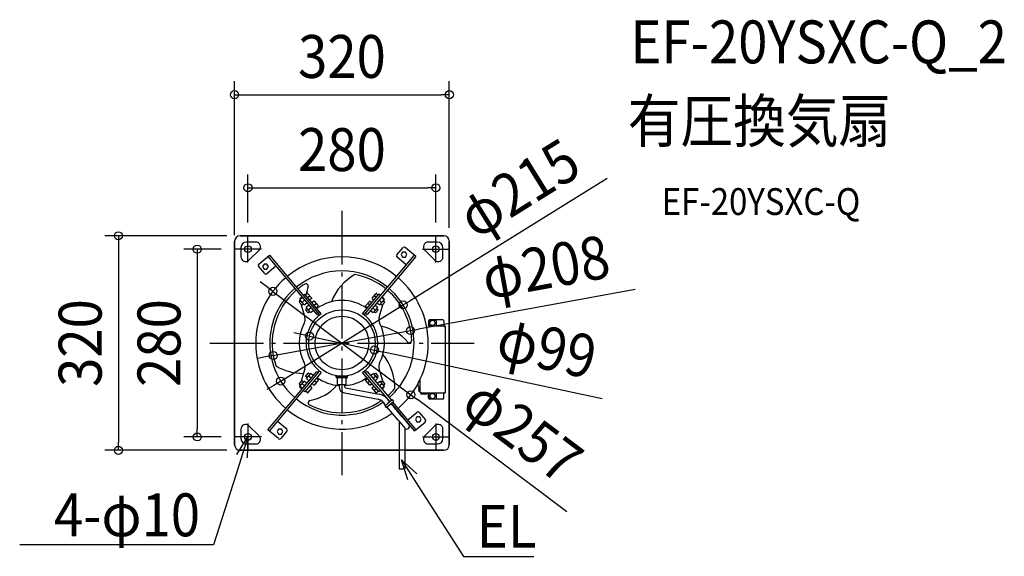
# Model space of a CAD drawing. Extents: x -480 to 987, y -318 to 482.
import ezdxf
from ezdxf.enums import TextEntityAlignment as Align

# ---------------------------------------------------------------- set-up
doc = ezdxf.new("R2010")
doc.units = 0
doc.header["$LTSCALE"] = 20
doc.header["$PDMODE"] = 3
doc.header["$PDSIZE"] = -2
doc.linetypes.add('DASHDOT', pattern=[5.5, 4, -0.6, 0.3, -0.6])
doc.layers.get('DEFPOINTS').update_dxf_attribs({"linetype": 'CONTINUOUS'})
for name, color, linetype in [('ARRANGE', 1, 'CONTINUOUS'), ('BASIS', 6, 'DASHDOT'), ('DETAIL', 5, 'CONTINUOUS'), ('ETC', 61, 'CONTINUOUS'), ('FIX', 11, 'CONTINUOUS'), ('NOTE', 4, 'CONTINUOUS'), ('OUTLINE', 3, 'CONTINUOUS'), ('SIZE', 30, 'CONTINUOUS')]:
    doc.layers.add(name, color=color, linetype=linetype)
doc.styles.get("Standard").update_dxf_attribs({"font": 'SIMPLEX.shx', "width": 0.9, "height": 64, "bigfont": 'BIGFONT.shx'})

msp = doc.modelspace()

# ---------------------------------------------------------------- linework, layer by layer
at = {"layer": 'ARRANGE', "color": 1, "linetype": 'CONTINUOUS'}
msp.add_circle((0, 0), 40, dxfattribs=at)
msp.add_point((0, 0), dxfattribs=at)
at = {"layer": 'BASIS', "color": 6, "linetype": 'DASHDOT'}
for p, q in [((0, 197), (0, -197)), ((-140, 120), (-140, 160)), ((140, 120), (140, 160)), ((-120, 140), (-160, 140)), ((120, 140), (160, 140)), ((-197, 0), (197, 0)), ((-140, -120), (-140, -160)), ((140, -120), (140, -160)), ((-120, -140), (-160, -140)), ((120, -140), (160, -140))]:
    msp.add_line(p, q, dxfattribs=at)
at = {"layer": 'DEFPOINTS', "color": 30, "linetype": 'CONTINUOUS'}
for p in [(160, 370.4), (140, 231.5), (-151.7, 160), (-140, 160), (140, 160), (160, 151.7), (-160, 141), (-160, 140), (-102.8, 77.1), (91.3, 56.8), (102.3, 18.6), (-48.4, 10.4), (48.4, -10.4), (-102.3, -18.6), (-91.3, -56.8), (102.8, -77.1), (-215.6, -140), (-160, -140), (-333.1, -160), (-151.7, -160)]:
    msp.add_point(p, dxfattribs=at)
at = {"layer": 'DETAIL', "color": 5, "linetype": 'CONTINUOUS'}
for p, q in [((-160, 151.7), (-160, -151.7)), ((151.7, 160), (-151.7, 160)), ((-128.4, 150.5), (-142.5, 150.5)), ((142.5, 150.5), (128.4, 150.5)), ((160, -151.7), (160, 151.7)), ((-150.5, 142.5), (-150.5, 128.4)), ((-138.6, 123.4), (-123.4, 138.6)), ((82, 131.3), (91.2, 142.3)), ((90.2, 135.7), (88.1, 132)), ((94.6, 135.7), (90.2, 135.7)), ((110.3, 129.3), (94.4, 142.6)), ((96.7, 132), (94.6, 135.7)), ((123.4, 138.6), (138.6, 123.4)), ((150.5, 128.4), (150.5, 142.5)), ((-124, 117.8), (-108.1, 131.1)), ((-116.1, 117.7), (-118.3, 113.9)), ((-111.7, 117.7), (-116.1, 117.7)), ((-109.6, 113.9), (-111.7, 117.7)), ((-110.4, 129.2), (-37.6, 42.4)), ((-108.1, 131.1), (-33.3, 41.9)), ((33.2, 42), (108, 131.2)), ((110.3, 129.3), (37.5, 42.5)), ((95.9, 116.7), (82.3, 128.1)), ((88.1, 132), (90.2, 128.2)), ((90.2, 128.2), (94.6, 128.2)), ((94.6, 128.2), (96.7, 132)), ((-115.1, 103.5), (-124.3, 114.6)), ((-118.3, 113.9), (-116.1, 110.1)), ((-116.1, 110.1), (-111.7, 110.1)), ((-98.3, 114.7), (-111.9, 103.3)), ((-111.7, 110.1), (-109.6, 113.9)), ((-51.4, 74.1), (-54.1, 71.8)), ((-51.1, 74.1), (-44.9, 66.7)), ((44.9, 66.7), (51.1, 74.1)), ((51.4, 74.1), (54.1, 71.8)), ((-61.5, 63), (-63.7, 61.2)), ((-59.9, 56.6), (-63.7, 61.2)), ((-63, 63.7), (-62.5, 62.2)), ((-58.9, 67.8), (-62.8, 64.6)), ((-56.3, 56.9), (-62.8, 64.6)), ((-59.8, 68.8), (-62, 66.9)), ((-55.7, 64), (-59.5, 60.7)), ((-57.4, 70.8), (-57.5, 70.7)), ((-57.4, 70.8), (-55.1, 72.7)), ((-56.3, 56.9), (-52.5, 60.1)), ((-30.8, 43.7), (-55.1, 72.7)), ((-51.1, 67.9), (-48, 70.4)), ((-44.9, 66.5), (-47.7, 64.2)), ((-41.7, 62.6), (-44.5, 60.3)), ((-41.4, 62.6), (-35.3, 55.3)), ((-41.4, 56.4), (-38.4, 58.9)), ((30.8, 43.7), (55.1, 72.7)), ((35.3, 55.3), (41.4, 62.6)), ((41.4, 56.4), (38.4, 58.9)), ((41.7, 62.6), (44.5, 60.3)), ((44.9, 66.5), (47.7, 64.2)), ((51.1, 67.9), (48, 70.4)), ((52.4, 60.2), (56.2, 57)), ((57.4, 70.8), (55.1, 72.7)), ((55.6, 64), (59.4, 60.8)), ((62.7, 64.7), (56.2, 57)), ((62.7, 64.7), (58.8, 67.9)), ((59.7, 68.9), (62, 66.9)), ((63.7, 61.2), (59.9, 56.6)), ((61.4, 63.1), (63.7, 61.2)), ((62.5, 62.2), (63, 63.7)), ((-61.3, 58.3), (-55.4, 38.6)), ((-57.6, 58.4), (-59.9, 56.6)), ((-51.8, 51.5), (-54.1, 49.7)), ((-50.2, 45.1), (-54.1, 49.7)), ((-49.3, 56.3), (-53.1, 53.1)), ((-46.7, 45.4), (-53.1, 53.1)), ((-48, 47), (-50.2, 45.1)), ((-46.1, 52.5), (-49.9, 49.3)), ((-46.7, 45.4), (-42.9, 48.6)), ((-35.3, 55), (-38.1, 52.7)), ((-37.6, 42.4), (-35.3, 44.3)), ((35.2, 44.4), (37.5, 42.5)), ((35.3, 55), (38.1, 52.7)), ((42.7, 48.6), (46.5, 45.4)), ((45.9, 52.5), (49.7, 49.2)), ((52.9, 53.1), (46.5, 45.4)), ((47.9, 47), (50.2, 45.1)), ((52.9, 53.1), (49.1, 56.3)), ((54.1, 49.7), (50.2, 45.1)), ((51.7, 51.6), (54.1, 49.7)), ((55.4, 38.6), (61.3, 58.3)), ((57.5, 58.5), (59.9, 56.6)), ((129, 32.9), (129, 27.2)), ((150.3, 34.6), (130.6, 34.6)), ((130.9, 25.6), (130.9, 32.3)), ((132.5, 34), (139.2, 34)), ((140.8, 25.6), (140.8, 32.3)), ((152, 32.9), (152, 25.5)), ((128.9, 25.5), (153.3, 25.5)), ((152.6, 24.4), (152.6, 25.5)), ((152.6, 24.8), (153.3, 24.8)), ((152.6, 24.4), (153.7, 24.4)), ((153.7, 24.4), (153.7, -73.4)), ((153.7, 19.7), (154.4, 19.7)), ((154.4, 19.7), (154.4, 24.4)), ((-110.3, -129.3), (-37.5, -42.5)), ((-108, -131.2), (-33.2, -42)), ((-55.4, -38.6), (-61.3, -58.3)), ((-30.8, -43.7), (-55.1, -72.7)), ((-35.3, -44.4), (-37.5, -42.5)), ((55.1, -72.7), (30.8, -43.7)), ((71.3, -87.2), (33.3, -41.9)), ((37.6, -42.4), (35.3, -44.3)), ((37.6, -42.4), (73.6, -85.3)), ((61.3, -58.3), (55.4, -38.6)), ((-63.7, -61.2), (-59.9, -56.6)), ((-62.7, -64.7), (-56.2, -57)), ((-57.5, -58.5), (-59.9, -56.6)), ((-52.4, -60.2), (-56.2, -57)), ((-54.1, -49.7), (-50.2, -45.1)), ((-51.7, -51.6), (-54.1, -49.7)), ((-52.9, -53.1), (-46.5, -45.4)), ((-49.1, -56.3), (-52.9, -53.1)), ((-47.9, -47), (-50.2, -45.1)), ((-45.9, -52.5), (-49.7, -49.2)), ((-42.7, -48.6), (-46.5, -45.4)), ((-35.3, -55.3), (-41.4, -62.6)), ((-38.4, -58.9), (-41.4, -56.4)), ((-35.3, -55), (-38.1, -52.7)), ((-8.5, -49.2), (8.5, -49.2)), ((-8.5, -50.7), (-8.5, -49.2)), ((7.5, -51.7), (-7.5, -51.7)), ((-6.5, -49.2), (-6.5, -48.8)), ((-6.5, -61.7), (-6.5, -52.7)), ((6.5, -49.2), (6.5, -48.8)), ((6.5, -61.7), (6.5, -52.7)), ((8.5, -50.7), (8.5, -49.2)), ((35.3, -55), (38.1, -52.7)), ((41.4, -62.6), (35.3, -55.3)), ((38.4, -58.9), (41.4, -56.4)), ((41.8, -52.1), (41.8, -52.1)), ((42.9, -48.6), (46.7, -45.4)), ((45.6, -56.7), (45.7, -56.7)), ((46.1, -52.5), (49.9, -49.3)), ((46.7, -45.4), (53.1, -53.1)), ((48, -47), (50.2, -45.1)), ((49.3, -56.3), (53.1, -53.1)), ((50.2, -45.1), (54.1, -49.7)), ((51.8, -51.5), (54.1, -49.7)), ((52.5, -60.1), (56.3, -56.9)), ((56.3, -56.9), (62.8, -64.6)), ((57.6, -58.4), (59.9, -56.6)), ((59.9, -56.6), (63.7, -61.2)), ((116.1, -55.3), (116.1, -72.6)), ((-61.4, -63.1), (-63.7, -61.2)), ((-62.5, -62.2), (-63, -63.7)), ((-58.8, -67.9), (-62.7, -64.7)), ((-59.7, -68.9), (-62, -66.9)), ((-55.6, -64), (-59.4, -60.8)), ((-57.4, -70.8), (-55.1, -72.7)), ((-51.4, -74.1), (-54.1, -71.8)), ((-44.9, -66.7), (-51.1, -74.1)), ((-44.9, -66.5), (-47.7, -64.2)), ((-41.7, -62.6), (-44.5, -60.3)), ((-6.5, -61.7), (6.5, -61.7)), ((-4.2, -61.7), (-4.2, -64.7)), ((3.8, -61.7), (3.8, -64.7)), ((5.3, -66.6), (5.2, -66.6)), ((5.3, -66.6), (5.3, -66.6)), ((5.4, -66.7), (55.4, -76.1)), ((41.7, -62.6), (44.5, -60.3)), ((44.9, -66.5), (47.7, -64.2)), ((51.1, -74.1), (44.9, -66.7)), ((48, -70.4), (51.1, -67.9)), ((51.4, -63.6), (51.5, -63.6)), ((51.4, -74.1), (54.1, -71.8)), ((57.4, -70.8), (55.1, -72.7)), ((55.3, -68.2), (55.3, -68.2)), ((55.7, -64), (59.5, -60.7)), ((57.4, -70.8), (57.5, -70.7)), ((58.9, -67.8), (62.8, -64.6)), ((59.8, -68.8), (62, -66.9)), ((61.5, -63), (63.7, -61.2)), ((63, -63.7), (62.5, -62.2)), ((112.5, -63.5), (112.5, -62.3)), ((113.8, -63.8), (112.8, -63.8)), ((113.8, -64.2), (113.8, -59.9)), ((116.1, -66.5), (115.4, -66.5)), ((116.1, -72.2), (115.4, -72.2)), ((153.7, -68.7), (154.4, -68.7)), ((154.4, -73.4), (154.4, -68.7)), ((3.9, -74.5), (53.9, -83.9)), ((63.8, -93.5), (74.6, -84.4)), ((66, -96.2), (76.9, -87.1)), ((67.5, -83.2), (68.8, -84.9)), ((71, -87.5), (68.8, -84.9)), ((74.6, -84.4), (76.9, -87.1)), ((110.4, -129.2), (75.9, -88)), ((116.9, -73.4), (117.8, -73.4)), ((116.9, -74.5), (116.9, -73.4)), ((117.6, -73.4), (117.6, -74.5)), ((117.6, -74.5), (153.3, -74.5)), ((117.8, -73.4), (117.8, -74.5)), ((118, -74.9), (126.5, -74.9)), ((118, -75.6), (126.5, -75.6)), ((126.5, -74.5), (126.5, -75.6)), ((129, -81.9), (129, -76.2)), ((150.3, -83.6), (130.6, -83.6)), ((130.9, -74.6), (130.9, -81.3)), ((132.5, -83), (139.2, -83)), ((140.8, -81.3), (140.8, -74.6)), ((152, -81.9), (152, -74.5)), ((152.6, -73.4), (153.7, -73.4)), ((152.6, -73.4), (152.6, -74.5)), ((152.6, -73.8), (153.3, -73.8)), ((61.2, -88.3), (62.4, -89.7)), ((64.9, -92.6), (62.4, -89.7)), ((63.8, -93.5), (66, -96.2)), ((83.7, -115.1), (67.1, -95.3)), ((89.8, -110), (73.2, -90.2)), ((108.1, -131.1), (73.6, -89.9)), ((-95.9, -116.7), (-82.3, -128.1)), ((83.7, -115.1), (93.6, -126.9)), ((85.3, -117), (85.3, -187.6)), ((89.8, -110), (99.7, -121.8)), ((98.3, -114.7), (111.9, -103.3)), ((111.7, -110.1), (109.6, -113.9)), ((109.6, -113.9), (111.7, -117.7)), ((116.1, -110.1), (111.7, -110.1)), ((115.1, -103.5), (124.3, -114.6)), ((118.3, -113.9), (116.1, -110.1)), ((116.1, -117.7), (118.3, -113.9)), ((-150.5, -128.4), (-150.5, -142.5)), ((-123.4, -138.6), (-138.6, -123.4)), ((-94.4, -142.6), (-110.3, -129.3)), ((-94.6, -128.2), (-96.7, -132)), ((-96.7, -132), (-94.6, -135.7)), ((-90.2, -128.2), (-94.6, -128.2)), ((-82, -131.3), (-91.2, -142.3)), ((-88.1, -132), (-90.2, -128.2)), ((-90.2, -135.7), (-88.1, -132)), ((93.6, -126.9), (93.6, -187.6)), ((108.1, -131.1), (124, -117.8)), ((111.7, -117.7), (116.1, -117.7)), ((138.6, -123.4), (123.4, -138.6)), ((150.5, -142.5), (150.5, -128.4)), ((-94.6, -135.7), (-90.2, -135.7)), ((-151.7, -160), (85.3, -160)), ((-142.5, -150.5), (-128.4, -150.5)), ((93.6, -160), (151.7, -160)), ((128.4, -150.5), (142.5, -150.5)), ((85.3, -187.6), (93.6, -187.6))]:
    msp.add_line(p, q, dxfattribs=at)
for centre, radius in [((-140, 140), 5), ((140, 140), 5), ((0, 0), 49.5), ((134.8, 30.1), 3.9), ((134.8, -79.1), 3.9), ((-140, -140), 5), ((140, -140), 5)]:
    msp.add_circle(centre, radius, dxfattribs=at)
for centre, radius, start, end in [((-151.7, 151.7), 8.3, 90, 180), ((-142.5, 142.5), 8, 90, 180), ((-128.4, 143.5), 7, 315, 90), ((128.4, 143.5), 7, 90, 225), ((142.5, 142.5), 8, 0, 90), ((151.7, 151.7), 8.3, 0, 90), ((93, 140.9), 2.27, 50, 140), ((-143.5, 128.4), 7, 180, 315), ((-122.6, 116), 2.27, 130, 220), ((0, 0), 128.5, 50.6975, 129.3598), ((83.7, 129.9), 2.27, 140, 230), ((143.5, 128.4), 7, 225, 0), ((-113.3, 105), 2.27, 220, 310), ((0, 0), 107.5, 50.8337, 129.2347), ((0, 0), 128.5, 130.6975, 229.3598), ((-53.6, 85.1), 3.44, 17.4743, 123.3314), ((57.5, 33.9), 78.2, 119.1631, 159.2817), ((0, 0), 104, 50.8618, 79.239), ((0, 0), 128.5, 310.6975, 49.3598), ((0, 0), 107.5, 130.8337, 229.2347), ((0, 0), 104, 130.8618, 199.239), ((0, 0), 104, 122.245, 129.2089), ((16.8, 60.6), 71.1, 160.6462, 170.3676), ((-51.2, 74), 0.2, 40, 130), ((-53.7, 85.1), 3.53, 343.6621, 16.1684), ((51.2, 74), 0.2, 50, 140), ((0, 0), 104, 2.245, 49.2089), ((0, 0), 107.5, 310.8449, 49.2347), ((-60.1, 64.6), 3, 130, 196.8637), ((-54, 71.7), 0.2, 130, 220), ((-47.8, 64.3), 0.2, 220, 310), ((-45.1, 66.6), 0.2, 310, 40), ((-44.4, 60.2), 0.2, 130, 220), ((-41.6, 62.5), 0.2, 40, 130), ((0, 0), 63.5, 54.0649, 125.9351), ((41.6, 62.5), 0.2, 50, 140), ((44.4, 60.2), 0.2, 320, 50), ((45.1, 66.6), 0.2, 140, 230), ((47.8, 64.3), 0.2, 230, 320), ((54, 71.7), 0.2, 320, 50), ((60.1, 64.6), 3, 343.1363, 50), ((-38.2, 52.8), 0.2, 220, 310), ((-35.4, 55.1), 0.2, 310, 40), ((35.4, 55.1), 0.2, 140, 230), ((38.2, 52.8), 0.2, 230, 320), ((0, 0), 63.5, 152.2806, 207.7194), ((-66.8, 35.1), 12, 332.2806, 16.8637), ((0, 0), 53.5, 125.175, 234.825), ((0, 0), 53.5, 305.175, 54.825), ((66.8, 35.1), 12, 163.1363, 207.7194), ((0, 0), 63.5, 332.2806, 27.7194), ((130.6, 32.9), 1.66, 90, 180), ((132.5, 32.3), 1.66, 90, 180), ((139.2, 32.3), 1.66, 0, 90), ((150.3, 32.9), 1.66, 0, 90), ((44.7, -43.1), 69.5, 39.945, 78.6871), ((127.3, 27.2), 1.66, 330.4176, 0), ((153.3, 24.4), 1.08, 0, 90), ((153.3, 24.4), 0.415, 0, 90), ((100.6, 3.9), 3.53, 223.6621, 256.1684), ((100.5, 3.9), 3.44, 257.4743, 3.3314), ((0.6, -66.8), 78.2, 359.1631, 39.2817), ((-57.8, 33.3), 78.6, 239.0807, 270.3272), ((-66.8, -35.1), 12, 343.1363, 27.7194), ((66.8, -35.1), 12, 152.2806, 196.8637), ((-38.2, -52.8), 0.2, 50, 140), ((0, 0), 63.5, 234.0649, 266.2157), ((-35.4, -55.1), 0.2, 320, 50), ((-7.5, -50.7), 1, 180, 270), ((-7.5, -52.7), 1, 0, 90), ((0, 0), 63.5, 273.4393, 305.9351), ((7.5, -52.7), 1, 90, 180), ((7.5, -50.7), 1, 270, 0), ((35.4, -55.1), 0.2, 130, 220), ((38.2, -52.8), 0.2, 40, 130), ((-60.1, -64.6), 3, 163.1363, 230), ((-54, -71.7), 0.2, 140, 230), ((-47.8, -64.3), 0.2, 50, 140), ((-59.8, -17.1), 69.6, 279.9684, 318.6726), ((-45.1, -66.6), 0.2, 320, 50), ((-44.4, -60.2), 0.2, 140, 230), ((-41.6, -62.5), 0.2, 230, 320), ((5.8, -64.7), 9.98, 179.8043, 259.1565), ((5.8, -64.7), 1.98, 179.0627, 258.1893), ((41.6, -62.5), 0.2, 220, 310), ((44.4, -60.2), 0.2, 310, 40), ((45.1, -66.6), 0.2, 130, 220), ((47.8, -64.3), 0.2, 40, 130), ((54, -71.7), 0.2, 310, 40), ((60.1, -64.6), 3, 310, 16.8637), ((0, 0), 104, 310.8618, 319.239), ((112.8, -63.5), 0.249, 180, 270), ((115.3, -64.2), 1.49, 180, 270), ((121.6, -69.4), 7.47, 164.1191, 195.8809), ((115.4, -67.6), 1.08, 95, 164.1191), ((115.4, -71.1), 1.08, 195.8809, 265), ((115.3, -66.7), 0.996, 33.5231, 90), ((116.9, -72.6), 0.83, 180, 270), ((0, 0), 107.5, 230.8337, 304.6614), ((-51.2, -74), 0.2, 230, 320), ((-46.9, -89), 3.44, 137.4743, 243.3314), ((-46.9, -89.1), 3.53, 103.6621, 136.1684), ((0, 0), 104, 242.245, 304.3454), ((51.2, -74), 0.2, 220, 310), ((51.9, -95.7), 12, 38.2756, 80.0051), ((51.7, -96), 20.3, 38.9436, 79.4313), ((118, -74.5), 1.08, 180, 270), ((118, -74.5), 0.415, 180, 270), ((127.3, -76.2), 1.66, 0, 90), ((130.6, -81.9), 1.66, 180, 270), ((132.5, -81.3), 1.66, 180, 270), ((139.2, -81.3), 1.66, 270, 0), ((150.3, -81.9), 1.66, 270, 0), ((153.3, -73.4), 1.08, 270, 0), ((153.3, -73.4), 0.415, 270, 0), ((0, 0), 128.5, 230.6975, 305.5856), ((113.3, -105), 2.27, 40, 130), ((122.6, -116), 2.27, 310, 40), ((-143.5, -128.4), 7, 45, 180), ((-83.7, -129.9), 2.27, 320, 50), ((96.6, -124.3), 4, 220, 40), ((143.5, -128.4), 7, 0, 135), ((-142.5, -142.5), 8, 180, 270), ((-128.4, -143.5), 7, 270, 45), ((-93, -140.9), 2.27, 230, 320), ((128.4, -143.5), 7, 135, 270), ((142.5, -142.5), 8, 270, 0), ((-151.7, -151.7), 8.3, 180, 270), ((151.7, -151.7), 8.3, 270, 0)]:
    msp.add_arc(centre, radius, start, end, dxfattribs=at)
at = {"layer": 'FIX', "color": 11, "linetype": 'CONTINUOUS'}
for centre in [(-140, 140), (140, 140), (-140, -140), (140, -140)]:
    msp.add_circle(centre, 5, dxfattribs=at)
at = {"layer": 'NOTE', "color": 4, "linetype": 'CONTINUOUS'}
for p, q in [((-140, -140), (-158.2, -197.2)), ((-156.8, -166.1), (-140, -140)), ((-140, -140), (-141.4, -171)), ((98.1, -203.9), (88.7, -174.3)), ((88.7, -174.3), (111.6, -195.2)), ((88.7, -174.3), (121.1, -224.8)), ((-158.2, -197.2), (-191.3, -301)), ((121.1, -224.8), (180.9, -318.1)), ((-211.3, -301), (-480.2, -301)), ((-191.3, -301), (-211.3, -301)), ((180.9, -318.1), (200.9, -318.1)), ((200.9, -318.1), (286.1, -318.1))]:
    msp.add_line(p, q, dxfattribs=at)
at = {"layer": 'OUTLINE', "color": 3, "linetype": 'CONTINUOUS'}
for p, q in [((-160, -151.7), (-160, 151.7)), ((-151.7, 160), (151.7, 160)), ((160, 151.7), (160, -151.7)), ((93.6, -160), (-151.7, -160)), ((151.7, -160), (93.6, -160))]:
    msp.add_line(p, q, dxfattribs=at)
for centre, start, end in [((-151.7, 151.7), 90, 180), ((151.7, 151.7), 0, 90), ((-151.7, -151.7), 180, 270), ((151.7, -151.7), 270, 0)]:
    msp.add_arc(centre, 8.3, start, end, dxfattribs=at)
at = {"layer": 'SIZE', "color": 30, "linetype": 'CONTINUOUS'}
for p, q in [((-160, 161), (-160, 390.4)), ((160, 171.7), (160, 390.4)), ((-160, 370.4), (-148, 370.4)), ((-148, 370.4), (148, 370.4)), ((160, 370.4), (148, 370.4)), ((-140, 180), (-140, 251.5)), ((140, 180), (140, 251.5)), ((395, 245.6), (101.5, 63.1)), ((-140, 231.5), (-128, 231.5)), ((-128, 231.5), (128, 231.5)), ((140, 231.5), (128, 231.5)), ((-171.7, 160), (-353.1, 160)), ((-333.1, 160), (-333.1, 148)), ((-333.1, 148), (-333.1, -148)), ((-180, 140), (-235.6, 140)), ((-215.6, 140), (-215.6, 128)), ((-215.6, 128), (-215.6, -128)), ((-112.4, 84.3), (-122, 91.5)), ((-102.8, 77.1), (-112.4, 84.3)), ((-102.8, 77.1), (102.8, -77.1)), ((436.9, 79.6), (114.1, 20.8)), ((91.3, 56.8), (101.5, 63.1)), ((-91.3, -56.8), (91.3, 56.8)), ((-102.3, -18.6), (102.3, 18.6)), ((-60.1, 12.9), (-71.9, 15.4)), ((102.3, 18.6), (114.1, 20.8)), ((-48.4, 10.4), (-60.1, 12.9)), ((-48.4, 10.4), (48.4, -10.4)), ((48.4, -10.4), (60.1, -12.9)), ((387.6, -83.2), (60.1, -12.9)), ((-114.1, -20.8), (-125.9, -22.9)), ((-102.3, -18.6), (-114.1, -20.8)), ((-91.3, -56.8), (-101.5, -63.1)), ((-101.5, -63.1), (-111.7, -69.4)), ((102.8, -77.1), (112.4, -84.3)), ((335.1, -251.5), (112.4, -84.3)), ((-215.6, -140), (-215.6, -128)), ((-180, -140), (-235.6, -140)), ((-171.7, -160), (-353.1, -160)), ((-333.1, -160), (-333.1, -148))]:
    msp.add_line(p, q, dxfattribs=at)
for centre in [(-160, 370.4), (160, 370.4), (-140, 231.5), (140, 231.5), (-333.1, 160), (-215.6, 140), (-102.8, 77.1), (91.3, 56.8), (-48.4, 10.4), (102.3, 18.6), (-102.3, -18.6), (48.4, -10.4), (-91.3, -56.8), (102.8, -77.1), (-215.6, -140), (-333.1, -160)]:
    msp.add_circle(centre, 6, dxfattribs=at)

# ---------------------------------------------------------------- texts
at = {"layer": 'ETC', "color": 61, "linetype": 'CONTINUOUS', "width": 0.9}
for s, height, p in [('EF-20YSXC-Q_2', 64, (429.9, 417.1)), ('有圧換気扇', 64, (425.8, 299.2)), ('EF-20YSXC-Q', 40, (476.5, 191))]:
    msp.add_text(s, height=height, dxfattribs=at).set_placement(p)
at = {"layer": 'NOTE', "color": 4, "linetype": 'CONTINUOUS', "width": 0.9}
msp.add_text('4-φ10', height=64, dxfattribs=at).set_placement((-211.4, -288.2), align=Align.RIGHT)
msp.add_text('EL', height=64, dxfattribs=at).set_placement((201, -305.3))
at = {"layer": 'SIZE', "color": 30, "linetype": 'CONTINUOUS', "width": 0.9}
for s, p in [('320', (0, 395.4)), ('280', (0, 256.5))]:
    msp.add_text(s, height=64, dxfattribs=at).set_placement(p, align=Align.CENTER)
for s, rotation, p in [('φ215', 31.8662, (280.2, 203.6)), ('φ208', 10.3249, (309.3, 81.8)), ('320', 90, (-358.1, 0)), ('280', 90, (-240.6, 0)), ('φ99', 347.8809, (298.7, -38.6)), ('φ257', 323.107, (250, -156.4))]:
    msp.add_text(s, height=64, rotation=rotation, dxfattribs=at).set_placement(p, align=Align.CENTER)

doc.saveas('drawing.dxf')
